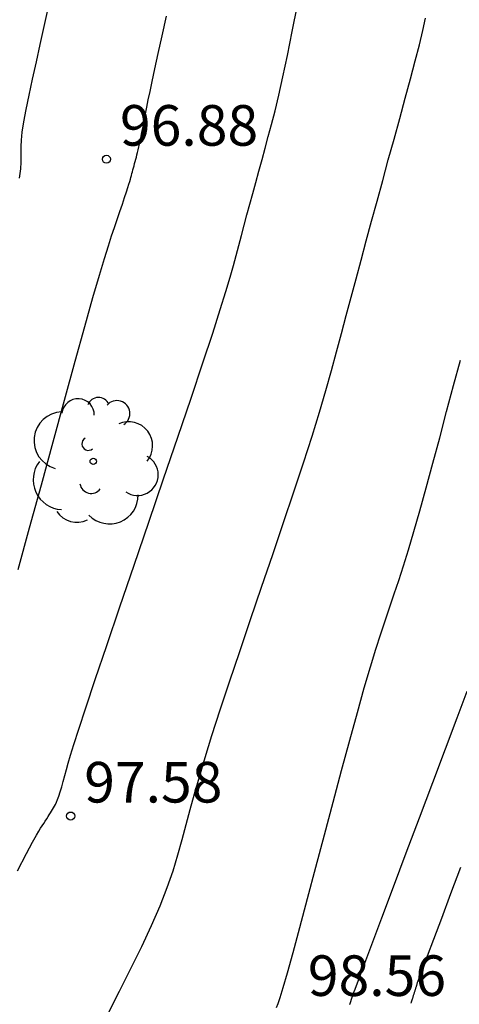
# Model space of a CAD drawing. Units: metres. Extents: x 582194 to 582384, y 4794820 to 4795280.
# Drawn here: x 582366 to 582374, y 4795001 to 4795019 of the extents above; entities that cross this region are included whole.
import ezdxf

# ---------------------------------------------------------------- set-up
doc = ezdxf.new("R2010")
doc.units = ezdxf.units.M
doc.header["$LTSCALE"] = 2
doc.layers.get('0').update_dxf_attribs({"linetype": 'CONTINUOUS'})
for name, color, linetype in [('020104', 34, 'CONTINUOUS'), ('020204', 9, 'CONTINUOUS'), ('020308', 9, 'CONTINUOUS'), ('100202', 3, 'CONTINUOUS')]:
    doc.layers.add(name, color=color, linetype=linetype)
doc.layers.add('020105', color=24, linetype='CONTINUOUS', lineweight=30)
doc.styles.get("Standard").update_dxf_attribs({"font": 'ROMANS.SHX'})

# ---------------------------------------------------------------- blocks, each defined once
blk = doc.blocks.new('COTAPU')
blk.add_circle((0, 0), 0.075)
blk = doc.blocks.new('ARBOL')
blk.add_circle((0, 0), 0.0587)
for centre, radius, start, end in [((-0.28, 0.855), 0.3, 359.2878, 173.6078), ((0.097, 0.97), 0.21, 23.1565, 160.4665), ((0.438, 0.881), 0.24, 301.578, 139.328), ((-0.564, 0.381), 0.532, 92.28, 254.58), ((0.656, 0.288), 0.443, 319.8556, 114.7656), ((-0.091, 0.321), 0.12, 119.14, 310.56), ((0.819, -0.249), 0.383, 235.5275, 62.0275), ((-0.556, -0.339), 0.555, 142.64, 266.54), ((-0.039, -0.384), 0.21, 189.64, 323.88), ((0.299, -0.624), 0.532, 224.67, 0.24), ((-0.301, -0.676), 0.45, 213.78, 295.32)]:
    blk.add_arc(centre, radius, start, end)

msp = doc.modelspace()

# ---------------------------------------------------------------- linework, layer by layer
at = {"layer": '020104'}
for points in [[(582366.255, 4795019.625, 96.5), (582366.185, 4795019.289, 96.5), (582366.112, 4795018.961, 96.5), (582366.112, 4795018.961, 96.5), (582366.039, 4795018.637, 96.5), (582365.969, 4795018.322, 96.5), (582365.905, 4795018.026, 96.5), (582365.85, 4795017.758, 96.5), (582365.808, 4795017.528, 96.5), (582365.808, 4795017.528, 96.5), (582365.779, 4795017.342, 96.5), (582365.763, 4795017.194, 96.5), (582365.756, 4795017.074, 96.5), (582365.755, 4795016.973, 96.5), (582365.757, 4795016.882, 96.5), (582365.757, 4795016.882, 96.5), (582365.758, 4795016.787, 96.5), (582365.751, 4795016.665, 96.5), (582365.726, 4795016.488, 96.5)], [(582365.707, 4795009.258, 97), (582365.921, 4795010.03, 97), (582366.139, 4795010.825, 97), (582366.139, 4795010.825, 97), (582366.356, 4795011.621, 97), (582366.567, 4795012.39, 97), (582366.764, 4795013.107, 97), (582366.942, 4795013.747, 97), (582367.092, 4795014.283, 97), (582367.092, 4795014.283, 97), (582367.211, 4795014.697, 97), (582367.304, 4795015.008, 97), (582367.377, 4795015.241, 97), (582367.436, 4795015.422, 97), (582367.489, 4795015.578, 97), (582367.489, 4795015.578, 97), (582367.54, 4795015.728, 97), (582367.59, 4795015.873, 97), (582367.636, 4795016.009, 97), (582367.677, 4795016.131, 97), (582367.711, 4795016.235, 97), (582367.711, 4795016.235, 97), (582367.738, 4795016.317, 97), (582367.757, 4795016.38, 97), (582367.772, 4795016.43, 97), (582367.783, 4795016.47, 97), (582367.793, 4795016.505, 97), (582367.793, 4795016.505, 97), (582367.802, 4795016.54, 97), (582367.811, 4795016.575, 97), (582367.821, 4795016.61, 97), (582367.83, 4795016.646, 97), (582367.84, 4795016.683, 97), (582367.84, 4795016.683, 97), (582367.851, 4795016.721, 97), (582367.861, 4795016.76, 97), (582367.872, 4795016.799, 97), (582367.883, 4795016.839, 97), (582367.894, 4795016.878, 97), (582367.894, 4795016.878, 97), (582367.905, 4795016.919, 97), (582367.916, 4795016.962, 97), (582367.929, 4795017.013, 97), (582367.943, 4795017.072, 97), (582367.959, 4795017.145, 97), (582367.959, 4795017.145, 97), (582367.977, 4795017.232, 97), (582367.997, 4795017.333, 97), (582368.019, 4795017.443, 97), (582368.042, 4795017.56, 97), (582368.065, 4795017.679, 97), (582368.065, 4795017.679, 97), (582368.089, 4795017.801, 97), (582368.115, 4795017.935, 97), (582368.147, 4795018.09, 97), (582368.186, 4795018.278, 97), (582368.236, 4795018.51, 97), (582368.236, 4795018.51, 97), (582368.299, 4795018.793, 97), (582368.371, 4795019.12, 97), (582368.452, 4795019.48, 97)], [(582367.369, 4795001.044, 98), (582367.585, 4795001.469, 98), (582367.795, 4795001.888, 98), (582367.993, 4795002.295, 98), (582368.175, 4795002.684, 98), (582368.333, 4795003.048, 98), (582368.333, 4795003.048, 98), (582368.465, 4795003.385, 98), (582368.573, 4795003.697, 98), (582368.664, 4795003.991, 98), (582368.744, 4795004.273, 98), (582368.818, 4795004.549, 98), (582368.818, 4795004.549, 98), (582368.892, 4795004.826, 98), (582368.971, 4795005.116, 98), (582369.06, 4795005.433, 98), (582369.166, 4795005.789, 98), (582369.293, 4795006.197, 98), (582369.293, 4795006.197, 98), (582369.445, 4795006.666, 98), (582369.618, 4795007.188, 98), (582369.807, 4795007.749, 98), (582370.007, 4795008.336, 98), (582370.211, 4795008.937, 98), (582370.211, 4795008.937, 98), (582370.417, 4795009.537, 98), (582370.617, 4795010.128, 98), (582370.808, 4795010.696, 98), (582370.985, 4795011.232, 98), (582371.143, 4795011.726, 98), (582371.143, 4795011.726, 98), (582371.28, 4795012.169, 98), (582371.398, 4795012.569, 98), (582371.502, 4795012.937, 98), (582371.597, 4795013.284, 98), (582371.687, 4795013.62, 98), (582371.687, 4795013.62, 98), (582371.776, 4795013.954, 98), (582371.866, 4795014.29, 98), (582371.957, 4795014.631, 98), (582372.05, 4795014.977, 98), (582372.146, 4795015.331, 98), (582372.146, 4795015.331, 98), (582372.245, 4795015.695, 98), (582372.346, 4795016.067, 98), (582372.45, 4795016.444, 98), (582372.554, 4795016.826, 98), (582372.66, 4795017.209, 98), (582372.66, 4795017.209, 98), (582372.765, 4795017.592, 98), (582372.867, 4795017.966, 98), (582372.964, 4795018.324, 98), (582373.051, 4795018.656, 98), (582373.128, 4795018.955, 98), (582373.128, 4795018.955, 98), (582373.191, 4795019.216, 98), (582373.242, 4795019.443, 98)], [(582370.486, 4795001.171, 98.5), (582370.515, 4795001.241, 98.5), (582370.555, 4795001.356, 98.5), (582370.611, 4795001.537, 98.5), (582370.689, 4795001.809, 98.5), (582370.689, 4795001.809, 98.5), (582370.793, 4795002.185, 98.5), (582370.919, 4795002.65, 98.5), (582371.062, 4795003.183, 98.5), (582371.216, 4795003.761, 98.5), (582371.375, 4795004.361, 98.5), (582371.375, 4795004.361, 98.5), (582371.534, 4795004.962, 98.5), (582371.691, 4795005.549, 98.5), (582371.841, 4795006.107, 98.5), (582371.982, 4795006.62, 98.5), (582372.11, 4795007.075, 98.5), (582372.11, 4795007.075, 98.5), (582372.223, 4795007.462, 98.5), (582372.324, 4795007.79, 98.5), (582372.415, 4795008.074, 98.5), (582372.5, 4795008.329, 98.5), (582372.582, 4795008.569, 98.5), (582372.582, 4795008.569, 98.5), (582372.663, 4795008.809, 98.5), (582372.747, 4795009.058, 98.5), (582372.834, 4795009.327, 98.5), (582372.927, 4795009.626, 98.5), (582373.028, 4795009.963, 98.5), (582373.028, 4795009.963, 98.5), (582373.137, 4795010.347, 98.5), (582373.255, 4795010.77, 98.5), (582373.378, 4795011.223, 98.5), (582373.505, 4795011.695, 98.5), (582373.633, 4795012.177, 98.5), (582373.633, 4795012.177, 98.5), (582373.762, 4795012.659, 98.5), (582373.888, 4795013.131, 98.5)], [(582371.843, 4795001.226, 99), (582371.844, 4795001.23, 99), (582371.846, 4795001.235, 99), (582371.848, 4795001.241, 99), (582371.848, 4795001.241, 99), (582371.849, 4795001.246, 99), (582371.851, 4795001.251, 99), (582371.853, 4795001.257, 99), (582371.854, 4795001.262, 99), (582371.856, 4795001.268, 99), (582371.856, 4795001.268, 99), (582371.858, 4795001.273, 99), (582371.859, 4795001.278, 99), (582371.861, 4795001.284, 99), (582371.863, 4795001.289, 99), (582371.865, 4795001.294, 99), (582371.865, 4795001.294, 99), (582371.866, 4795001.3, 99), (582371.868, 4795001.305, 99), (582371.87, 4795001.31, 99), (582371.871, 4795001.316, 99), (582371.873, 4795001.321, 99), (582371.873, 4795001.321, 99), (582371.874, 4795001.326, 99), (582371.876, 4795001.332, 99), (582371.878, 4795001.337, 99), (582371.879, 4795001.342, 99), (582371.881, 4795001.348, 99), (582371.881, 4795001.348, 99), (582371.883, 4795001.353, 99), (582371.884, 4795001.358, 99), (582371.886, 4795001.364, 99), (582371.888, 4795001.369, 99), (582371.889, 4795001.374, 99), (582371.889, 4795001.374, 99), (582371.893, 4795001.384, 99), (582371.906, 4795001.42, 99), (582371.939, 4795001.507, 99), (582372.001, 4795001.673, 99), (582372.102, 4795001.942, 99), (582372.102, 4795001.942, 99), (582372.249, 4795002.333, 99), (582372.436, 4795002.827, 99), (582372.652, 4795003.399, 99), (582372.887, 4795004.024, 99), (582373.133, 4795004.674, 99), (582373.133, 4795004.674, 99), (582373.378, 4795005.324, 99), (582373.613, 4795005.948, 99), (582373.829, 4795006.52, 99), (582374.015, 4795007.014, 99)], [(582372.976, 4795001.249, 99.5), (582372.979, 4795001.258, 99.5), (582372.981, 4795001.265, 99.5), (582372.983, 4795001.273, 99.5), (582372.986, 4795001.281, 99.5), (582372.989, 4795001.289, 99.5), (582372.991, 4795001.296, 99.5), (582372.991, 4795001.296, 99.5), (582372.992, 4795001.301, 99.5), (582372.993, 4795001.304, 99.5), (582372.994, 4795001.307, 99.5), (582372.995, 4795001.31, 99.5), (582372.997, 4795001.315, 99.5), (582372.997, 4795001.315, 99.5), (582372.999, 4795001.322, 99.5), (582373.002, 4795001.33, 99.5), (582373.005, 4795001.34, 99.5), (582373.008, 4795001.351, 99.5), (582373.012, 4795001.362, 99.5), (582373.012, 4795001.362, 99.5), (582373.015, 4795001.374, 99.5), (582373.019, 4795001.385, 99.5), (582373.023, 4795001.397, 99.5), (582373.026, 4795001.408, 99.5), (582373.03, 4795001.419, 99.5), (582373.03, 4795001.419, 99.5), (582373.034, 4795001.431, 99.5), (582373.037, 4795001.442, 99.5), (582373.041, 4795001.454, 99.5), (582373.044, 4795001.465, 99.5), (582373.048, 4795001.476, 99.5), (582373.048, 4795001.476, 99.5), (582373.052, 4795001.488, 99.5), (582373.055, 4795001.499, 99.5), (582373.059, 4795001.511, 99.5), (582373.062, 4795001.522, 99.5), (582373.066, 4795001.533, 99.5), (582373.066, 4795001.533, 99.5), (582373.069, 4795001.545, 99.5), (582373.073, 4795001.556, 99.5), (582373.076, 4795001.567, 99.5), (582373.08, 4795001.579, 99.5), (582373.083, 4795001.59, 99.5), (582373.083, 4795001.59, 99.5), (582373.087, 4795001.601, 99.5), (582373.09, 4795001.613, 99.5), (582373.094, 4795001.624, 99.5), (582373.097, 4795001.636, 99.5), (582373.101, 4795001.647, 99.5), (582373.101, 4795001.647, 99.5), (582373.106, 4795001.662, 99.5), (582373.118, 4795001.696, 99.5), (582373.146, 4795001.771, 99.5), (582373.196, 4795001.907, 99.5), (582373.277, 4795002.123, 99.5), (582373.277, 4795002.123, 99.5), (582373.394, 4795002.432, 99.5), (582373.541, 4795002.822, 99.5), (582373.711, 4795003.273, 99.5), (582373.896, 4795003.763, 99.5)]]:
    msp.add_polyline3d(points, dxfattribs=at)
at = {"layer": '020105'}
msp.add_polyline3d([(582365.694, 4795003.695, 97.5), (582365.86, 4795004.012, 97.5), (582365.972, 4795004.223, 97.5), (582366.045, 4795004.353, 97.5), (582366.09, 4795004.43, 97.5), (582366.122, 4795004.48, 97.5), (582366.122, 4795004.48, 97.5), (582366.152, 4795004.525, 97.5), (582366.181, 4795004.57, 97.5), (582366.209, 4795004.614, 97.5), (582366.236, 4795004.656, 97.5), (582366.261, 4795004.695, 97.5), (582366.261, 4795004.695, 97.5), (582366.284, 4795004.731, 97.5), (582366.305, 4795004.765, 97.5), (582366.324, 4795004.796, 97.5), (582366.343, 4795004.827, 97.5), (582366.361, 4795004.857, 97.5), (582366.361, 4795004.857, 97.5), (582366.379, 4795004.887, 97.5), (582366.397, 4795004.92, 97.5), (582366.417, 4795004.96, 97.5), (582366.438, 4795005.011, 97.5), (582366.461, 4795005.074, 97.5), (582366.461, 4795005.074, 97.5), (582366.486, 4795005.153, 97.5), (582366.514, 4795005.245, 97.5), (582366.543, 4795005.347, 97.5), (582366.573, 4795005.456, 97.5), (582366.604, 4795005.568, 97.5), (582366.604, 4795005.568, 97.5), (582366.636, 4795005.685, 97.5), (582366.678, 4795005.83, 97.5), (582366.74, 4795006.03, 97.5), (582366.83, 4795006.312, 97.5), (582366.96, 4795006.705, 97.5), (582366.96, 4795006.705, 97.5), (582367.135, 4795007.226, 97.5), (582367.349, 4795007.857, 97.5), (582367.591, 4795008.571, 97.5), (582367.854, 4795009.34, 97.5), (582368.126, 4795010.136, 97.5), (582368.126, 4795010.136, 97.5), (582368.398, 4795010.933, 97.5), (582368.661, 4795011.705, 97.5), (582368.906, 4795012.428, 97.5), (582369.124, 4795013.077, 97.5), (582369.307, 4795013.627, 97.5), (582369.307, 4795013.627, 97.5), (582369.447, 4795014.062, 97.5), (582369.552, 4795014.398, 97.5), (582369.629, 4795014.661, 97.5), (582369.689, 4795014.874, 97.5), (582369.74, 4795015.063, 97.5), (582369.74, 4795015.063, 97.5), (582369.789, 4795015.247, 97.5), (582369.839, 4795015.433, 97.5), (582369.889, 4795015.621, 97.5), (582369.94, 4795015.812, 97.5), (582369.993, 4795016.007, 97.5), (582369.993, 4795016.007, 97.5), (582370.048, 4795016.208, 97.5), (582370.104, 4795016.413, 97.5), (582370.161, 4795016.622, 97.5), (582370.219, 4795016.832, 97.5), (582370.277, 4795017.044, 97.5), (582370.277, 4795017.044, 97.5), (582370.335, 4795017.258, 97.5), (582370.396, 4795017.484, 97.5), (582370.459, 4795017.735, 97.5), (582370.528, 4795018.024, 97.5), (582370.604, 4795018.361, 97.5), (582370.604, 4795018.361, 97.5), (582370.687, 4795018.757, 97.5), (582370.778, 4795019.202, 97.5), (582370.873, 4795019.684, 97.5)], dxfattribs=at)

# ---------------------------------------------------------------- block references
at = {"layer": '020204'}
for p in [(582367.341, 4795016.84, 96.884), (582366.68, 4795004.706, 97.582)]:
    msp.add_blockref('COTAPU', p, dxfattribs=at)
at = {"layer": '100202'}
msp.add_blockref('ARBOL', (582367.097, 4795011.26, 97.074), dxfattribs=at)

# ---------------------------------------------------------------- texts
at = {"layer": '020308'}
for s, p in [('96.88', (582367.591, 4795017.09, 96.884)), ('97.58', (582366.93, 4795004.956, 97.582)), ('98.56', (582371.066, 4795001.383, 98.557))]:
    msp.add_text(s, height=0.75, dxfattribs=at).set_placement(p)

doc.saveas('drawing.dxf')
